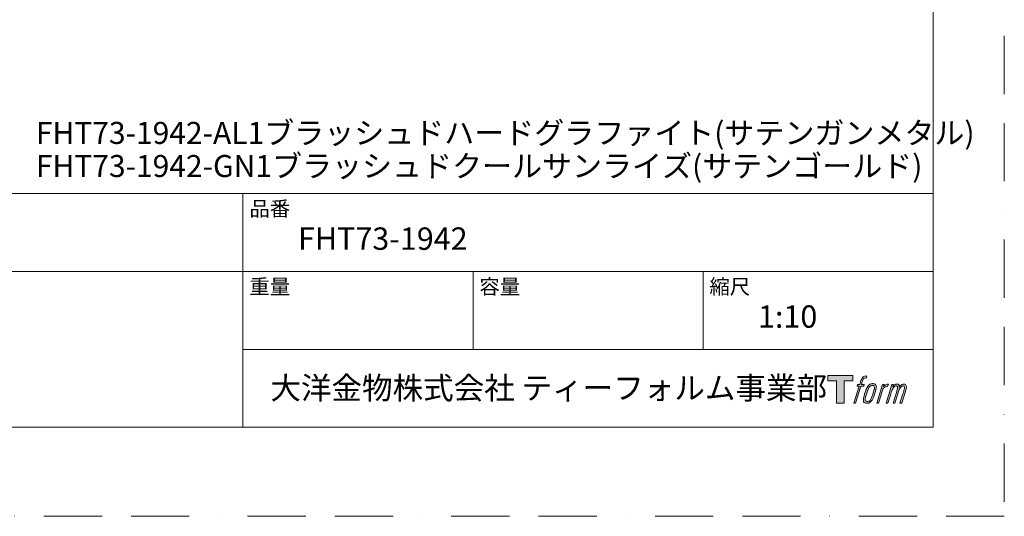
# Model space of a CAD drawing. Units: millimetres. Extents: x 0 to 2870, y 0 to 2970.
# Drawn here: x 1026 to 2100, y 0 to 542 of the extents above; entities that cross this region are included whole.
import ezdxf

# ---------------------------------------------------------------- set-up
doc = ezdxf.new("R2010")
doc.units = ezdxf.units.MM
doc.header["$LTSCALE"] = 50
doc.linetypes.add('BORDER', pattern=[44.45, 12.7, -6.35, 12.7, -6.35, 0, -6.35])
doc.layers.add('BORDER', color=4, linetype='BORDER', lineweight=20, plot=False)
doc.layers.add('LOGO', color=7, linetype='Continuous')
doc.layers.add('TEMPLATE', color=7, linetype='Continuous', lineweight=20)
doc.styles.add('ＭＳ ゴシック', font='msgothic.ttc', dxfattribs={"bigfont": 'ＭＳ ゴシック'})

# ---------------------------------------------------------------- blocks, each defined once
blk = doc.blocks.new('block 4')
at = {"layer": 'LOGO', "true_color": 0x221814}
h = blk.add_hatch(color=250, dxfattribs=at)
h.dxf.hatch_style = 2
h.paths.add_polyline_path([(83.8, 167.6), (83.8, 159.8), (71.4, 159.8), (71.4, 127.8), (60.4, 127.8), (60.4, 159.8), (48.2, 159.8), (48.2, 167.6)])
at = {"layer": 'LOGO', "lineweight": 0}
blk.add_lwpolyline([(83.8, 167.6), (83.8, 159.8), (71.4, 159.8), (71.4, 127.8), (60.4, 127.8), (60.4, 159.8), (48.2, 159.8), (48.2, 167.6), (83.8, 167.6)], dxfattribs=at)
blk = doc.blocks.new('block 5')
at = {"layer": 'LOGO', "true_color": 0x221814}
h = blk.add_hatch(color=250, dxfattribs=at)
h.dxf.hatch_style = 2
edge = h.paths.add_edge_path()
edge.add_spline(control_points=[(100.5, 166.7), (102, 167.1), (104, 166.8), (104, 166.8), (104, 166.8), (103, 163.9), (103, 163.9), (103, 163.9), (101.1, 164.4), (99.6, 163.2), (98.4, 162.3), (97.7, 159.8), (97.4, 158.9), (97.4, 158.9), (96.1, 154.9), (96.1, 154.9), (96.1, 154.9), (100.3, 154.9), (100.3, 154.9), (100.3, 154.9), (99.6, 152.4), (99.6, 152.4), (99.6, 152.4), (95.4, 152.4), (95.4, 152.4), (95.4, 152.4), (87.8, 127.8), (87.8, 127.8), (87.8, 127.8), (85.4, 127.8), (85.4, 127.8), (85.4, 127.8), (93, 152.4), (93, 152.4), (93, 152.4), (89.9, 152.4), (89.9, 152.4), (89.9, 152.4), (90.5, 154.9), (90.5, 154.9), (90.5, 154.9), (93.7, 154.9), (93.7, 154.9), (93.7, 154.9), (94.8, 158.4), (94.8, 158.4), (95.7, 161.3), (96.5, 162.8), (97.2, 164), (97.8, 165.2), (99.1, 166.3), (100.5, 166.7)], knot_values=[0, 0, 0, 0, 1, 1, 1, 2, 2, 2, 3, 3, 3, 4, 4, 4, 5, 5, 5, 6, 6, 6, 7, 7, 7, 8, 8, 8, 9, 9, 9, 10, 10, 10, 11, 11, 11, 12, 12, 12, 13, 13, 13, 14, 14, 14, 15, 15, 15, 16, 16, 16, 17, 17, 17, 17], degree=3, periodic=0)
h = blk.add_hatch(color=250, dxfattribs=at)
h.dxf.hatch_style = 2
edge = h.paths.add_edge_path()
edge.add_spline(control_points=[(101.6, 132.8), (101.6, 134.7), (102.2, 138.1), (103.7, 142.5), (105.8, 148.6), (107.1, 150.8), (108.2, 151.9), (109.7, 153.5), (111.9, 153.5), (112.5, 153.5), (113.4, 153.3), (114.7, 152.8), (114.7, 150.8), (114.8, 149.1), (114.3, 145.9), (112.6, 140.9), (110.6, 135.2), (109.5, 132.9), (108.5, 131.9), (106.7, 130.1), (104.8, 130.2), (104.5, 130.2), (104.2, 130.2), (101.6, 130.6), (101.6, 132.8)], knot_values=[0, 0, 0, 0, 1, 1, 1, 2, 2, 2, 3, 3, 3, 4, 4, 4, 5, 5, 5, 6, 6, 6, 7, 7, 7, 8, 8, 8, 8], degree=3, periodic=0)
edge = h.paths.add_edge_path()
edge.add_spline(control_points=[(106.3, 153.4), (104.8, 151.5), (103.7, 149.9), (101.9, 144.6), (100.3, 139.8), (99.2, 136.3), (99.1, 132), (98.9, 128.9), (100.9, 127.8), (103.7, 127.8), (104.9, 127.8), (108, 127.9), (110.2, 130.6), (111.7, 132.5), (113.2, 134.5), (115.1, 140.9), (116.6, 146.4), (117.7, 149.9), (117.6, 151.9), (117.6, 151.9), (117.6, 151.9), (117.6, 151.9), (117.1, 155.2), (114.7, 155.9), (113.3, 155.9), (112, 155.9), (108.3, 156.1), (106.3, 153.4)], knot_values=[0, 0, 0, 0, 1, 1, 1, 2, 2, 2, 3, 3, 3, 4, 4, 4, 5, 5, 5, 6, 6, 6, 7, 7, 7, 8, 8, 8, 9, 9, 9, 9], degree=3, periodic=0)
h = blk.add_hatch(color=250, dxfattribs=at)
h.dxf.hatch_style = 2
edge = h.paths.add_edge_path()
edge.add_spline(control_points=[(126.4, 154.8), (126.4, 154.8), (128.8, 154.8), (128.8, 154.8), (128.8, 154.8), (127.7, 151.3), (127.7, 151.3), (128.6, 152.3), (129.9, 153.6), (131, 154.3), (132.7, 155.3), (133.7, 155.4), (134.7, 155.4), (134.7, 155.4), (133.7, 152), (133.7, 152), (133, 152.3), (130.9, 151.8), (129.7, 150.9), (128.7, 150.1), (127.9, 149.5), (127, 147.8), (126.2, 146.2), (125.5, 143.5), (124.3, 139.7), (124.3, 139.7), (120.6, 127.8), (120.6, 127.8), (120.6, 127.8), (118.2, 127.8), (118.2, 127.8), (118.2, 127.8), (126.4, 154.8), (126.4, 154.8)], knot_values=[0, 0, 0, 0, 1, 1, 1, 2, 2, 2, 3, 3, 3, 4, 4, 4, 5, 5, 5, 6, 6, 6, 7, 7, 7, 8, 8, 8, 9, 9, 9, 10, 10, 10, 11, 11, 11, 11], degree=3, periodic=0)
h = blk.add_hatch(color=250, dxfattribs=at)
h.dxf.hatch_style = 2
edge = h.paths.add_edge_path()
edge.add_spline(control_points=[(139.9, 154.8), (139.9, 154.8), (142, 154.8), (142, 154.8), (142, 154.8), (141, 151.3), (141, 151.3), (141.9, 152.8), (142.7, 153.4), (143.9, 154.3), (145, 155.1), (146.3, 155.3), (147.2, 155.3), (148.4, 155.3), (149.5, 155.1), (150.1, 153.8), (150.5, 152.8), (150.5, 152.7), (150.4, 150.8), (151.6, 152.8), (152.4, 153.6), (153.9, 154.5), (155.4, 155.3), (156.3, 155.4), (157.4, 155.2), (158.9, 155), (159.9, 154.4), (160.4, 152.8), (160.9, 151.1), (160.6, 150.2), (160, 147.6), (159.7, 146.4), (159.3, 144.9), (158.7, 143.2), (158.7, 143.2), (153.9, 127.8), (153.9, 127.8), (153.9, 127.8), (151.4, 127.8), (151.4, 127.8), (151.4, 127.8), (155.6, 141.3), (155.6, 141.3), (156.5, 144.1), (157.1, 146.2), (157.4, 147.4), (157.8, 149.1), (158, 149.6), (157.8, 150.8), (157.6, 151.8), (157.1, 152.6), (156.1, 152.6), (155.1, 152.6), (154.3, 152.4), (153.2, 151.3), (152, 150.1), (151.1, 148.8), (150.3, 147.2), (149.6, 145.7), (148.9, 143.7), (148.1, 141.3), (148.1, 141.3), (143.9, 127.8), (143.9, 127.8), (143.9, 127.8), (141.5, 127.8), (141.5, 127.8), (141.5, 127.8), (146.3, 143.2), (146.3, 143.2), (146.8, 144.8), (147.2, 146.2), (147.5, 147.2), (147.9, 149), (148, 150.2), (147.7, 151.3), (147.4, 152.4), (146.8, 152.7), (145.9, 152.7), (145.1, 152.7), (144.3, 152.3), (143.5, 151.7), (142.3, 150.8), (141.9, 150.1), (141.4, 149.3), (140.6, 148.2), (140.3, 147.5), (139.7, 145.8), (139.1, 144.2), (138.5, 142.3), (138.1, 141), (138.1, 141), (133.9, 127.8), (133.9, 127.8), (133.9, 127.8), (131.4, 127.8), (131.4, 127.8), (131.4, 127.8), (139.9, 154.8), (139.9, 154.8)], knot_values=[0, 0, 0, 0, 1, 1, 1, 2, 2, 2, 3, 3, 3, 4, 4, 4, 5, 5, 5, 6, 6, 6, 7, 7, 7, 8, 8, 8, 9, 9, 9, 10, 10, 10, 11, 11, 11, 12, 12, 12, 13, 13, 13, 14, 14, 14, 15, 15, 15, 16, 16, 16, 17, 17, 17, 18, 18, 18, 19, 19, 19, 20, 20, 20, 21, 21, 21, 22, 22, 22, 23, 23, 23, 24, 24, 24, 25, 25, 25, 26, 26, 26, 27, 27, 27, 28, 28, 28, 29, 29, 29, 30, 30, 30, 31, 31, 31, 32, 32, 32, 33, 33, 33, 33], degree=3, periodic=0)
at = {"layer": 'LOGO', "lineweight": 0}
for points, knots in [([(100.5, 166.7), (102, 167.1), (104, 166.8), (104, 166.8), (104, 166.8), (103, 163.9), (103, 163.9), (103, 163.9), (101.1, 164.4), (99.6, 163.2), (98.4, 162.3), (97.7, 159.8), (97.4, 158.9), (97.4, 158.9), (96.1, 154.9), (96.1, 154.9), (96.1, 154.9), (100.3, 154.9), (100.3, 154.9), (100.3, 154.9), (99.6, 152.4), (99.6, 152.4), (99.6, 152.4), (95.4, 152.4), (95.4, 152.4), (95.4, 152.4), (87.8, 127.8), (87.8, 127.8), (87.8, 127.8), (85.4, 127.8), (85.4, 127.8), (85.4, 127.8), (93, 152.4), (93, 152.4), (93, 152.4), (89.9, 152.4), (89.9, 152.4), (89.9, 152.4), (90.5, 154.9), (90.5, 154.9), (90.5, 154.9), (93.7, 154.9), (93.7, 154.9), (93.7, 154.9), (94.8, 158.4), (94.8, 158.4), (95.7, 161.3), (96.5, 162.8), (97.2, 164), (97.8, 165.2), (99.1, 166.3), (100.5, 166.7)], [0, 0, 0, 0, 1, 1, 1, 2, 2, 2, 3, 3, 3, 4, 4, 4, 5, 5, 5, 6, 6, 6, 7, 7, 7, 8, 8, 8, 9, 9, 9, 10, 10, 10, 11, 11, 11, 12, 12, 12, 13, 13, 13, 14, 14, 14, 15, 15, 15, 16, 16, 16, 17, 17, 17, 17]), ([(106.3, 153.4), (104.8, 151.5), (103.7, 149.9), (101.9, 144.6), (100.3, 139.8), (99.2, 136.3), (99.1, 132), (98.9, 128.9), (100.9, 127.8), (103.7, 127.8), (104.9, 127.8), (108, 127.9), (110.2, 130.6), (111.7, 132.5), (113.2, 134.5), (115.1, 140.9), (116.6, 146.4), (117.7, 149.9), (117.6, 151.9), (117.6, 151.9), (117.6, 151.9), (117.6, 151.9), (117.1, 155.2), (114.7, 155.9), (113.3, 155.9), (112, 155.9), (108.3, 156.1), (106.3, 153.4)], [0, 0, 0, 0, 1, 1, 1, 2, 2, 2, 3, 3, 3, 4, 4, 4, 5, 5, 5, 6, 6, 6, 7, 7, 7, 8, 8, 8, 9, 9, 9, 9]), ([(126.4, 154.8), (126.4, 154.8), (128.8, 154.8), (128.8, 154.8), (128.8, 154.8), (127.7, 151.3), (127.7, 151.3), (128.6, 152.3), (129.9, 153.6), (131, 154.3), (132.7, 155.3), (133.7, 155.4), (134.7, 155.4), (134.7, 155.4), (133.7, 152), (133.7, 152), (133, 152.3), (130.9, 151.8), (129.7, 150.9), (128.7, 150.1), (127.9, 149.5), (127, 147.8), (126.2, 146.2), (125.5, 143.5), (124.3, 139.7), (124.3, 139.7), (120.6, 127.8), (120.6, 127.8), (120.6, 127.8), (118.2, 127.8), (118.2, 127.8), (118.2, 127.8), (126.4, 154.8), (126.4, 154.8)], [0, 0, 0, 0, 1, 1, 1, 2, 2, 2, 3, 3, 3, 4, 4, 4, 5, 5, 5, 6, 6, 6, 7, 7, 7, 8, 8, 8, 9, 9, 9, 10, 10, 10, 11, 11, 11, 11]), ([(139.9, 154.8), (139.9, 154.8), (142, 154.8), (142, 154.8), (142, 154.8), (141, 151.3), (141, 151.3), (141.9, 152.8), (142.7, 153.4), (143.9, 154.3), (145, 155.1), (146.3, 155.3), (147.2, 155.3), (148.4, 155.3), (149.5, 155.1), (150.1, 153.8), (150.5, 152.8), (150.5, 152.7), (150.4, 150.8), (151.6, 152.8), (152.4, 153.6), (153.9, 154.5), (155.4, 155.3), (156.3, 155.4), (157.4, 155.2), (158.9, 155), (159.9, 154.4), (160.4, 152.8), (160.9, 151.1), (160.6, 150.2), (160, 147.6), (159.7, 146.4), (159.3, 144.9), (158.7, 143.2), (158.7, 143.2), (153.9, 127.8), (153.9, 127.8), (153.9, 127.8), (151.4, 127.8), (151.4, 127.8), (151.4, 127.8), (155.6, 141.3), (155.6, 141.3), (156.5, 144.1), (157.1, 146.2), (157.4, 147.4), (157.8, 149.1), (158, 149.6), (157.8, 150.8), (157.6, 151.8), (157.1, 152.6), (156.1, 152.6), (155.1, 152.6), (154.3, 152.4), (153.2, 151.3), (152, 150.1), (151.1, 148.8), (150.3, 147.2), (149.6, 145.7), (148.9, 143.7), (148.1, 141.3), (148.1, 141.3), (143.9, 127.8), (143.9, 127.8), (143.9, 127.8), (141.5, 127.8), (141.5, 127.8), (141.5, 127.8), (146.3, 143.2), (146.3, 143.2), (146.8, 144.8), (147.2, 146.2), (147.5, 147.2), (147.9, 149), (148, 150.2), (147.7, 151.3), (147.4, 152.4), (146.8, 152.7), (145.9, 152.7), (145.1, 152.7), (144.3, 152.3), (143.5, 151.7), (142.3, 150.8), (141.9, 150.1), (141.4, 149.3), (140.6, 148.2), (140.3, 147.5), (139.7, 145.8), (139.1, 144.2), (138.5, 142.3), (138.1, 141), (138.1, 141), (133.9, 127.8), (133.9, 127.8), (133.9, 127.8), (131.4, 127.8), (131.4, 127.8), (131.4, 127.8), (139.9, 154.8), (139.9, 154.8)], [0, 0, 0, 0, 1, 1, 1, 2, 2, 2, 3, 3, 3, 4, 4, 4, 5, 5, 5, 6, 6, 6, 7, 7, 7, 8, 8, 8, 9, 9, 9, 10, 10, 10, 11, 11, 11, 12, 12, 12, 13, 13, 13, 14, 14, 14, 15, 15, 15, 16, 16, 16, 17, 17, 17, 18, 18, 18, 19, 19, 19, 20, 20, 20, 21, 21, 21, 22, 22, 22, 23, 23, 23, 24, 24, 24, 25, 25, 25, 26, 26, 26, 27, 27, 27, 28, 28, 28, 29, 29, 29, 30, 30, 30, 31, 31, 31, 32, 32, 32, 33, 33, 33, 33]), ([(101.6, 132.8), (101.6, 134.7), (102.2, 138.1), (103.7, 142.5), (105.8, 148.6), (107.1, 150.8), (108.2, 151.9), (109.7, 153.5), (111.9, 153.5), (112.5, 153.5), (113.4, 153.3), (114.7, 152.8), (114.7, 150.8), (114.8, 149.1), (114.3, 145.9), (112.6, 140.9), (110.6, 135.2), (109.5, 132.9), (108.5, 131.9), (106.7, 130.1), (104.8, 130.2), (104.5, 130.2), (104.2, 130.2), (101.6, 130.6), (101.6, 132.8)], [0, 0, 0, 0, 1, 1, 1, 2, 2, 2, 3, 3, 3, 4, 4, 4, 5, 5, 5, 6, 6, 6, 7, 7, 7, 8, 8, 8, 8])]:
    blk.add_open_spline(points, degree=3, knots=knots, dxfattribs=at)
blk = doc.blocks.new('block 3')
at = {"layer": 'LOGO'}
for name in ['block 4', 'block 5']:
    blk.add_blockref(name, (0, 0), dxfattribs=at)
blk = doc.blocks.new('名称未設定-1')
at = {"layer": 'LOGO'}
blk.add_blockref('block 3', (0, 0), dxfattribs=at)

msp = doc.modelspace()

# ---------------------------------------------------------------- linework, layer by layer
at = {"layer": 'BORDER', "ltscale": 0.1}
msp.add_lwpolyline([(0, 0), (0, 2970), (2100, 2970), (2100, 0)], close=True, dxfattribs=at)
at = {"layer": 'TEMPLATE'}
for p, q in [((2022.2, 352.1), (72.2, 352.1)), ((1269.2, 97.1), (1269.2, 352.1)), ((2022.2, 267.1), (72.2, 267.1)), ((1520.2, 182.1), (1520.2, 267.1)), ((1771.2, 182.1), (1771.2, 267.1)), ((2022.2, 182.1), (1269.2, 182.1))]:
    msp.add_line(p, q, dxfattribs=at)
at = {"layer": 'TEMPLATE', "flags": 128}
msp.add_lwpolyline([(2022.2, 2897.1), (72.2, 2897.1), (72.2, 97.1), (2022.2, 97.1), (2022.2, 2897.1)], dxfattribs=at)

# ---------------------------------------------------------------- block references
at = {"layer": 'TEMPLATE', "xscale": 0.7619999999999998, "yscale": 0.7619999999999998, "zscale": 0.7619999999999998}
msp.add_blockref('名称未設定-1', (1870.8, 25.9), dxfattribs=at)

# ---------------------------------------------------------------- texts
at = {"layer": 'TEMPLATE', "attachment_point": 1, "line_spacing_factor": 0.782827, "style": 'ＭＳ ゴシック'}
for s, insert, char_height, width in [('FHT73-1942-AL1ブラッシュドハードグラファイト(サテンガンメタル)', (1043.2, 430.2), 24, 1250.742), ('FHT73-1942-GN1ブラッシュドクールサンライズ(サテンゴールド)', (1043.2, 394.1), 24, 997.661), ('FHT73-1942', (1329.2, 315.1), 24.43, 214.437)]:
    msp.add_mtext(s, dxfattribs=dict(at, insert=insert, char_height=char_height, width=width))
for s, insert, char_height in [('品番', (1276.2, 343.7), 16.29), ('重量', (1276.2, 258.7), 16.29), ('容量', (1527.2, 258.7), 16.29), ('縮尺', (1778.2, 258.7), 16.29), ('{1:10}', (1831.2, 230.1), 24.43), ('大洋金物株式会社 ティーフォルム事業部', (1299.1, 152.2), 24.433)]:
    msp.add_mtext(s, dxfattribs=dict(at, insert=insert, char_height=char_height))

doc.saveas('drawing.dxf')
